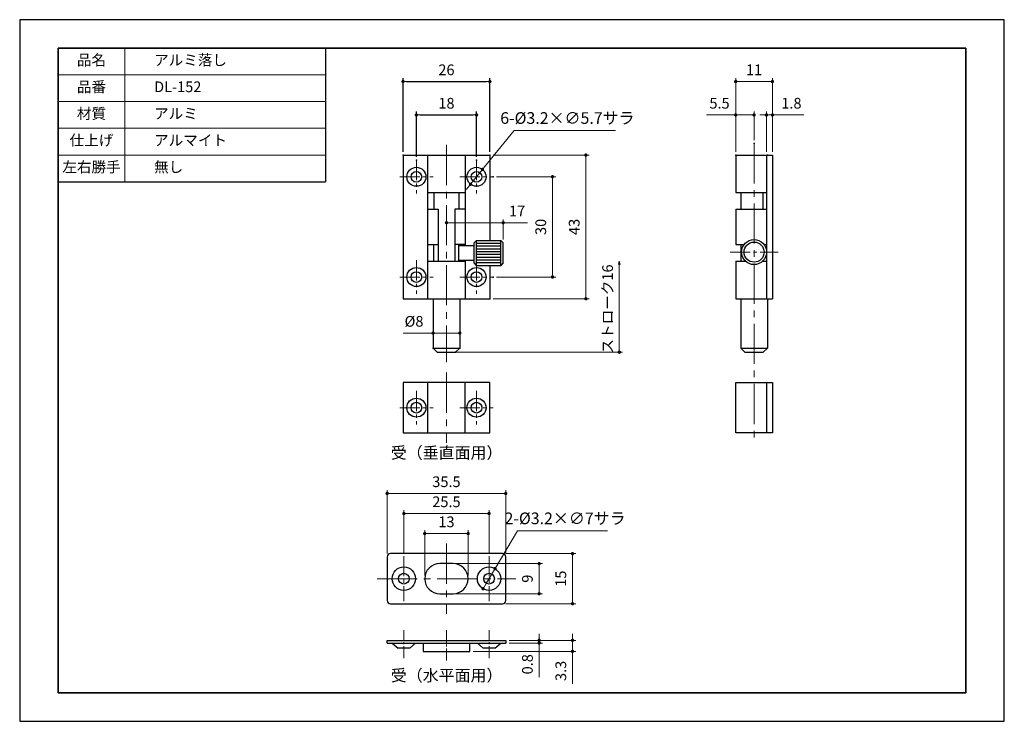
# Model space of a CAD drawing. Units: millimetres. Extents: x 0 to 295, y 0 to 210.
import ezdxf

# ---------------------------------------------------------------- set-up
doc = ezdxf.new("R2010")
doc.units = ezdxf.units.MM
doc.header["$PDSIZE"] = -3
for name, pattern in [('中心線1', [18, 12, -2, 2, -2]), ('中線', [2, 1, 1]), ('寸法線', [2, 1, 1]), ('文字', [2, 1, 1]), ('細線', [2, 1, 1])]:
    doc.linetypes.add(name, pattern=pattern)
for name, color, linetype, lineweight in [('AM_0', 7, '中線', 30), ('AM_2', 1, '細線', 13), ('AM_5', 3, '寸法線', 13), ('AM_6', 2, '文字', 13), ('AM_7', 4, '中心線1', 13), ('waku', 7, 'Continuous', 35)]:
    doc.layers.add(name, color=color, linetype=linetype, lineweight=lineweight)
doc.layers.add('size', color=5, linetype='Continuous', lineweight=25, plot=False)
doc.styles.get("Standard").update_dxf_attribs({"font": 'romans.shx', "width": 0.7, "bigfont": 'extfont.shx'})
doc.dimstyles.new('SYS$0', dxfattribs={"dimtxt": 3.2, "dimasz": 1, "dimexe": 1, "dimexo": 1, "dimgap": 1.5, "dimtad": 1, "dimdsep": 46, "dimtxsty": 'STANDARD', "dimblk": 'DOT', "dimcen": 0, "dimclrd": 256, "dimclre": 256, "dimclrt": 2, "dimadec": 0, "dimazin": 2, "dimtp": 0.1, "dimtm": 0.1, "dimtfac": 0.71, "dimtmove": 0, "dimatfit": 3, "dimldrblk": 'OPEN30', "dimfxl": 1, "dimlwd": -1, "dimlwe": -1, "dimarcsym": 0})
doc.dimstyles.new('SYS$3', dxfattribs={"dimtxt": 3.5, "dimasz": 2, "dimexe": 1, "dimexo": 1, "dimgap": 1.5, "dimtad": 1, "dimtoh": 1, "dimdsep": 46, "dimtxsty": 'STANDARD', "dimblk": 'OPEN30', "dimcen": 0, "dimclrd": 256, "dimclre": 256, "dimclrt": 2, "dimadec": 0, "dimazin": 2, "dimtp": 0.1, "dimtm": 0.1, "dimtfac": 0.71, "dimtofl": 0, "dimtmove": 0, "dimatfit": 3, "dimfxl": 1, "dimlwd": -1, "dimlwe": -1, "dimarcsym": 0})

# ---------------------------------------------------------------- blocks, each defined once
blk = doc.blocks.new('_Dot')
at = {"color": 0, "linetype": 'ByBlock', "lineweight": -2}
blk.add_line((-0.5, 0), (-1, 0), dxfattribs=at)
at = {"color": 0, "linetype": 'ByBlock', "const_width": 0.5}
blk.add_lwpolyline([(-0.25, 0, 1), (0.25, 0, 1)], format="xyb", close=True, dxfattribs=at)
blk = doc.blocks.new('_OPEN30')
at = {"color": 0, "linetype": 'ByBlock'}
for p, q in [((-1, 0.27), (0, 0)), ((0, 0), (-1, -0.27)), ((0, 0), (-1, 0))]:
    blk.add_line(p, q, dxfattribs=at)
blk = doc.blocks.new('*D7')
at = {"layer": 'AM_5'}
for p, q in [((142.75, 162.98), (160.5, 162.98)), ((159.5, 161.98), (159.5, 133.98)), ((142.75, 132.98), (160.5, 132.98))]:
    blk.add_line(p, q, dxfattribs=at)
at = {"layer": 'Defpoints', "color": 0}
for p in [(141.75, 162.98), (141.75, 132.98), (159.5, 132.98)]:
    blk.add_point(p, dxfattribs=at)
at = {"layer": 'AM_5'}
for p, rotation in [((159.5, 162.98), 90), ((159.5, 132.98), 270)]:
    blk.add_blockref('_Dot', p, dxfattribs=dict(at, rotation=rotation))
at = {"layer": 'AM_5', "color": 2, "insert": (156.4, 147.98), "char_height": 3.2, "attachment_point": 5, "rotation": 90}
blk.add_mtext('30', dxfattribs=at)
blk = doc.blocks.new('*D8')
at = {"layer": 'AM_5'}
for p, q in [((141.75, 169.48), (170.5, 169.48)), ((169.5, 168.48), (169.5, 127.48)), ((141.75, 126.48), (170.5, 126.48))]:
    blk.add_line(p, q, dxfattribs=at)
at = {"layer": 'Defpoints', "color": 0}
for p in [(140.75, 169.48), (140.75, 126.48), (169.5, 126.48)]:
    blk.add_point(p, dxfattribs=at)
at = {"layer": 'AM_5'}
for p, rotation in [((169.5, 169.48), 90), ((169.5, 126.48), 270)]:
    blk.add_blockref('_Dot', p, dxfattribs=dict(at, rotation=rotation))
at = {"layer": 'AM_5', "color": 2, "insert": (166.4, 147.98), "char_height": 3.2, "attachment_point": 5, "rotation": 90}
blk.add_mtext('43', dxfattribs=at)
blk = doc.blocks.new('*D9')
at = {"layer": 'AM_5'}
for p, q in [((128.75, 149.23), (143.75, 149.23)), ((144.75, 144.2), (144.75, 150.23)), ((144.75, 149.23), (152.06, 149.23))]:
    blk.add_line(p, q, dxfattribs=at)
at = {"layer": 'Defpoints', "color": 0}
for p in [(144.75, 149.23), (144.75, 143.2), (127.75, 139.99)]:
    blk.add_point(p, dxfattribs=at)
at = {"layer": 'AM_5', "rotation": 180}
blk.add_blockref('_Dot', (127.75, 149.23), dxfattribs=at)
at = {"layer": 'AM_5'}
blk.add_blockref('_Dot', (144.75, 149.23), dxfattribs=at)
at = {"layer": 'AM_5', "color": 2, "insert": (148.9, 152.33), "char_height": 3.2, "attachment_point": 5}
blk.add_mtext('17', dxfattribs=at)
blk = doc.blocks.new('*D10')
at = {"layer": 'AM_5'}
for p, q in [((123.75, 116.2), (114.78, 116.2)), ((123.75, 112.73), (123.75, 117.2)), ((130.75, 116.2), (124.75, 116.2)), ((131.75, 112.73), (131.75, 117.2))]:
    blk.add_line(p, q, dxfattribs=at)
at = {"layer": 'Defpoints', "color": 0}
for p in [(131.75, 116.2), (123.75, 111.73), (131.75, 111.73)]:
    blk.add_point(p, dxfattribs=at)
at = {"layer": 'AM_5', "rotation": 180}
blk.add_blockref('_Dot', (123.75, 116.2), dxfattribs=at)
at = {"layer": 'AM_5'}
blk.add_blockref('_Dot', (131.75, 116.2), dxfattribs=at)
at = {"layer": 'AM_5', "color": 2, "insert": (118.04, 119.3), "char_height": 3.2, "attachment_point": 5}
blk.add_mtext('%%c8', dxfattribs=at)
blk = doc.blocks.new('*D11')
at = {"layer": 'AM_5'}
for p, q in [((214.33, 181.48), (205.64, 181.48)), ((214.33, 170.48), (214.33, 182.48)), ((218.83, 181.48), (215.33, 181.48)), ((219.83, 173.98), (219.83, 182.48))]:
    blk.add_line(p, q, dxfattribs=at)
at = {"layer": 'Defpoints', "color": 0}
for p in [(214.33, 181.48), (219.83, 172.98), (214.33, 169.48)]:
    blk.add_point(p, dxfattribs=at)
at = {"layer": 'AM_5', "rotation": 180}
blk.add_blockref('_Dot', (214.33, 181.48), dxfattribs=at)
at = {"layer": 'AM_5'}
blk.add_blockref('_Dot', (219.83, 181.48), dxfattribs=at)
at = {"layer": 'AM_5', "color": 2, "insert": (209.49, 184.58), "char_height": 3.2, "attachment_point": 5}
blk.add_mtext('5.5', dxfattribs=at)
blk = doc.blocks.new('*D12')
at = {"layer": 'AM_5'}
for p, q in [((222.53, 181.48), (221.53, 181.48)), ((223.53, 170.48), (223.53, 182.48)), ((223.53, 181.48), (225.33, 181.48)), ((225.33, 170.48), (225.33, 182.48)), ((226.33, 181.48), (234.71, 181.48))]:
    blk.add_line(p, q, dxfattribs=at)
at = {"layer": 'Defpoints', "color": 0}
for p in [(225.33, 181.48), (223.53, 169.48), (225.33, 169.48)]:
    blk.add_point(p, dxfattribs=at)
at = {"layer": 'AM_5'}
blk.add_blockref('_Dot', (223.53, 181.48), dxfattribs=at)
at = {"layer": 'AM_5', "rotation": 180}
blk.add_blockref('_Dot', (225.33, 181.48), dxfattribs=at)
at = {"layer": 'AM_5', "color": 2, "insert": (231.02, 184.58), "char_height": 3.2, "attachment_point": 5}
blk.add_mtext('1.8', dxfattribs=at)
blk = doc.blocks.new('*D13')
at = {"layer": 'AM_5'}
for p, q in [((214.33, 170.48), (214.33, 192.48)), ((225.33, 170.48), (225.33, 192.48)), ((215.33, 191.48), (224.33, 191.48))]:
    blk.add_line(p, q, dxfattribs=at)
at = {"layer": 'Defpoints', "color": 0}
for p in [(225.33, 191.48), (214.33, 169.48), (225.33, 169.48)]:
    blk.add_point(p, dxfattribs=at)
at = {"layer": 'AM_5', "rotation": 180}
blk.add_blockref('_Dot', (214.33, 191.48), dxfattribs=at)
at = {"layer": 'AM_5'}
blk.add_blockref('_Dot', (225.33, 191.48), dxfattribs=at)
at = {"layer": 'AM_5', "color": 2, "insert": (219.83, 194.58), "char_height": 3.2, "width": 6.5067, "attachment_point": 5}
blk.add_mtext('11', dxfattribs=at)
blk = doc.blocks.new('*D14')
at = {"layer": 'AM_5'}
for p, q in [((179.5, 111.48), (179.5, 136.73)), ((128.75, 110.48), (180.5, 110.48))]:
    blk.add_line(p, q, dxfattribs=at)
at = {"layer": 'Defpoints', "color": 0}
for p in [(127.75, 137.73), (179.5, 137.73), (127.75, 110.48)]:
    blk.add_point(p, dxfattribs=at)
at = {"layer": 'AM_5'}
for name, p, rotation in [('_OPEN30', (179.5, 137.73), 90), ('_Dot', (179.5, 110.48), 270)]:
    blk.add_blockref(name, p, dxfattribs=dict(at, rotation=rotation))
at = {"layer": 'AM_5', "color": 2, "insert": (176.4, 123.42), "char_height": 3.2, "attachment_point": 5, "rotation": 90}
blk.add_mtext('ストローク16', dxfattribs=at)
blk = doc.blocks.new('*D16')
at = {"layer": 'AM_5'}
for p, q in [((147.98, 176.86), (139.17, 165.97)), ((178.37, 176.86), (147.98, 176.86)), ((134.96, 160.76), (138.54, 165.2)), ((134.33, 159.99), (133.7, 159.21))]:
    blk.add_line(p, q, dxfattribs=at)
at = {"layer": 'Defpoints', "color": 0}
for p in [(138.54, 165.2), (134.96, 160.76)]:
    blk.add_point(p, dxfattribs=at)
at = {"layer": 'AM_5'}
for p, rotation in [((138.54, 165.2), 231.0369665225625), ((134.96, 160.76), 51.03696652256252)]:
    blk.add_blockref('_Dot', p, dxfattribs=dict(at, rotation=rotation))
at = {"layer": 'AM_5', "color": 2, "insert": (163.95, 180.11), "char_height": 3.5, "attachment_point": 5}
blk.add_mtext('6-%%C3.2×∅5.7サラ', dxfattribs=at)
blk = doc.blocks.new('GENDOT')
blk.add_line((0, 0), (-1, 0))
at = {"const_width": 0.25}
blk.add_lwpolyline([(-0.125, 0, 1), (0.125, 0, 1)], format="xyb", close=True, dxfattribs=at)
blk = doc.blocks.new('*D17')
at = {"layer": 'AM_5'}
for p, q in [((142.29, 45.7), (149.02, 57.04)), ((149.02, 57.04), (175.98, 57.04)), ((139.73, 41.4), (141.27, 43.98))]:
    blk.add_line(p, q, dxfattribs=at)
at = {"layer": 'Defpoints', "color": 0}
for p in [(142.29, 45.7), (138.71, 39.68)]:
    blk.add_point(p, dxfattribs=at)
at = {"layer": 'AM_5', "xscale": 2, "yscale": 2, "zscale": 2}
for p, rotation in [((142.29, 45.7), 59.29833844845685), ((138.71, 39.68), 239.2983384484569)]:
    blk.add_blockref('GENDOT', p, dxfattribs=dict(at, rotation=rotation))
at = {"layer": 'AM_5', "color": 2, "insert": (163.25, 60.29), "char_height": 3.5, "attachment_point": 5}
blk.add_mtext('2-%%c3.2×∅7サラ', dxfattribs=at)
blk = doc.blocks.new('*D18')
at = {"layer": 'AM_5'}
for p, q in [((146.5, 24.23), (156.5, 24.23)), ((155.5, 25.23), (155.5, 26.23)), ((155.5, 24.23), (155.5, 23.43)), ((146.5, 23.43), (156.5, 23.43)), ((155.5, 22.43), (155.5, 13.22))]:
    blk.add_line(p, q, dxfattribs=at)
at = {"layer": 'Defpoints', "color": 0}
for p in [(145.5, 24.23), (145.5, 23.43), (155.5, 23.43)]:
    blk.add_point(p, dxfattribs=at)
at = {"layer": 'AM_5'}
for p, rotation in [((155.5, 24.23), 270), ((155.5, 23.43), 90)]:
    blk.add_blockref('_Dot', p, dxfattribs=dict(at, rotation=rotation))
at = {"layer": 'AM_5', "color": 2, "insert": (152.4, 17.07), "char_height": 3.2, "attachment_point": 5, "rotation": 90}
blk.add_mtext('0.8', dxfattribs=at)
blk = doc.blocks.new('*D19')
at = {"layer": 'AM_5'}
for p, q in [((146.5, 24.23), (166.5, 24.23)), ((165.5, 25.23), (165.5, 26.23)), ((165.5, 24.23), (165.5, 20.93)), ((135.75, 20.93), (166.5, 20.93)), ((165.5, 19.93), (165.5, 11.24))]:
    blk.add_line(p, q, dxfattribs=at)
at = {"layer": 'Defpoints', "color": 0}
for p in [(145.5, 24.23), (134.75, 20.93), (165.5, 20.93)]:
    blk.add_point(p, dxfattribs=at)
at = {"layer": 'AM_5'}
for p, rotation in [((165.5, 24.23), 270), ((165.5, 20.93), 90)]:
    blk.add_blockref('_Dot', p, dxfattribs=dict(at, rotation=rotation))
at = {"layer": 'AM_5', "color": 2, "insert": (162.4, 15.09), "char_height": 3.2, "attachment_point": 5, "rotation": 90}
blk.add_mtext('3.3', dxfattribs=at)
blk = doc.blocks.new('*D20')
at = {"layer": 'AM_5'}
for p, q in [((130.75, 47.19), (156.5, 47.19)), ((155.5, 46.19), (155.5, 39.19)), ((130.75, 38.19), (156.5, 38.19))]:
    blk.add_line(p, q, dxfattribs=at)
at = {"layer": 'Defpoints', "color": 0}
for p in [(129.75, 47.19), (129.75, 38.19), (155.5, 38.19)]:
    blk.add_point(p, dxfattribs=at)
at = {"layer": 'AM_5'}
for p, rotation in [((155.5, 47.19), 90), ((155.5, 38.19), 270)]:
    blk.add_blockref('_Dot', p, dxfattribs=dict(at, rotation=rotation))
at = {"layer": 'AM_5', "color": 2, "insert": (152.4, 42.69), "char_height": 3.2, "attachment_point": 5, "rotation": 90}
blk.add_mtext('9', dxfattribs=at)
blk = doc.blocks.new('*D21')
at = {"layer": 'AM_5'}
for p, q in [((145.5, 50.19), (166.5, 50.19)), ((165.5, 49.19), (165.5, 36.19)), ((145.5, 35.19), (166.5, 35.19))]:
    blk.add_line(p, q, dxfattribs=at)
at = {"layer": 'Defpoints', "color": 0}
for p in [(144.5, 50.19), (144.5, 35.19), (165.5, 35.19)]:
    blk.add_point(p, dxfattribs=at)
at = {"layer": 'AM_5'}
for p, rotation in [((165.5, 50.19), 90), ((165.5, 35.19), 270)]:
    blk.add_blockref('_Dot', p, dxfattribs=dict(at, rotation=rotation))
at = {"layer": 'AM_5', "color": 2, "insert": (162.4, 42.69), "char_height": 3.2, "attachment_point": 5, "rotation": 90}
blk.add_mtext('15', dxfattribs=at)
blk = doc.blocks.new('*D22')
at = {"layer": 'AM_5'}
for p, q in [((121.25, 43.69), (121.25, 57.19)), ((133.25, 56.19), (122.25, 56.19)), ((134.25, 43.69), (134.25, 57.19))]:
    blk.add_line(p, q, dxfattribs=at)
at = {"layer": 'Defpoints', "color": 0}
for p in [(121.25, 56.19), (121.25, 42.69), (134.25, 42.69)]:
    blk.add_point(p, dxfattribs=at)
at = {"layer": 'AM_5', "rotation": 180}
blk.add_blockref('_Dot', (121.25, 56.19), dxfattribs=at)
at = {"layer": 'AM_5'}
blk.add_blockref('_Dot', (134.25, 56.19), dxfattribs=at)
at = {"layer": 'AM_5', "color": 2, "insert": (127.75, 59.29), "char_height": 3.2, "attachment_point": 5}
blk.add_mtext('13', dxfattribs=at)
blk = doc.blocks.new('*D23')
at = {"layer": 'AM_5'}
for p, q in [((115, 50.44), (115, 63.19)), ((139.5, 62.19), (116, 62.19)), ((140.5, 50.44), (140.5, 63.19))]:
    blk.add_line(p, q, dxfattribs=at)
at = {"layer": 'Defpoints', "color": 0}
for p in [(115, 62.19), (115, 49.44), (140.5, 49.44)]:
    blk.add_point(p, dxfattribs=at)
at = {"layer": 'AM_5', "rotation": 180}
blk.add_blockref('_Dot', (115, 62.19), dxfattribs=at)
at = {"layer": 'AM_5'}
blk.add_blockref('_Dot', (140.5, 62.19), dxfattribs=at)
at = {"layer": 'AM_5', "color": 2, "insert": (127.75, 65.29), "char_height": 3.2, "attachment_point": 5}
blk.add_mtext('25.5', dxfattribs=at)
blk = doc.blocks.new('*D24')
at = {"layer": 'AM_5'}
for p, q in [((110, 50.19), (110, 69.19)), ((144.5, 68.19), (111, 68.19)), ((145.5, 50.19), (145.5, 69.19))]:
    blk.add_line(p, q, dxfattribs=at)
at = {"layer": 'Defpoints', "color": 0}
for p in [(110, 68.19), (110, 49.19), (145.5, 49.19)]:
    blk.add_point(p, dxfattribs=at)
at = {"layer": 'AM_5', "rotation": 180}
blk.add_blockref('_Dot', (110, 68.19), dxfattribs=at)
at = {"layer": 'AM_5'}
blk.add_blockref('_Dot', (145.5, 68.19), dxfattribs=at)
at = {"layer": 'AM_5', "color": 2, "insert": (127.75, 71.29), "char_height": 3.2, "attachment_point": 5}
blk.add_mtext('35.5', dxfattribs=at)

msp = doc.modelspace()

# ---------------------------------------------------------------- linework, layer by layer
at = {"layer": 'AM_0'}
for p, q in [((11.5, 201.5), (11.5, 105.5)), ((11.5, 201.5), (91.5, 201.5)), ((91.5, 201.5), (91.5, 161.5)), ((114.75, 169.48), (140.75, 169.48)), ((114.75, 169.48), (114.75, 126.48)), ((122.125, 169.48), (122.125, 126.48)), ((133.375, 169.48), (133.375, 157.949)), ((140.75, 169.48), (140.75, 143.949)), ((214.334, 169.48), (225.334, 169.48)), ((214.334, 169.48), (214.334, 158.23)), ((223.534, 169.48), (223.534, 126.48)), ((225.334, 169.48), (225.334, 126.48)), ((11.5, 161.5), (91.5, 161.5)), ((122.125, 158.23), (133.375, 158.23)), ((124, 158.23), (124, 153.293)), ((131.5, 158.23), (131.5, 153.293)), ((133.375, 157.949), (133.375, 142.387)), ((214.334, 158.23), (215.834, 158.23)), ((215.834, 158.23), (215.834, 153.293)), ((215.834, 158.23), (223.534, 158.23)), ((222.584, 153.293), (222.584, 158.23)), ((122.125, 153.293), (125.25, 153.293)), ((125.25, 153.293), (125.25, 137.73)), ((130.25, 153.293), (130.25, 137.73)), ((133.375, 153.293), (130.25, 153.293)), ((214.334, 153.293), (214.334, 142.668)), ((214.334, 153.293), (215.834, 153.293)), ((215.817, 153.293), (223.534, 153.293)), ((122.125, 142.668), (125.25, 142.668)), ((124, 137.73), (124, 142.668)), ((133.375, 142.668), (130.25, 142.668)), ((131.5, 137.73), (131.5, 142.668)), ((131.5, 142.387), (136, 142.387)), ((136, 143.199), (136.75, 143.949)), ((136, 137.199), (136, 143.199)), ((136.75, 143.949), (144, 143.949)), ((136.75, 136.449), (136.75, 143.949)), ((136.75, 143.116), (144, 143.116)), ((136.75, 142.283), (144, 142.283)), ((144, 136.449), (144, 143.949)), ((144, 143.949), (144.75, 143.199)), ((144.75, 137.199), (144.75, 143.199)), ((214.334, 142.668), (215.834, 142.668)), ((215.834, 142.668), (215.834, 137.73)), ((215.834, 142.668), (216.82, 142.668)), ((222.848, 142.668), (223.534, 142.668)), ((136.75, 141.449), (144, 141.449)), ((136.75, 140.616), (144, 140.616)), ((136.75, 139.783), (144, 139.783)), ((136.75, 138.949), (144, 138.949)), ((122.125, 137.73), (133.375, 137.73)), ((131.5, 138.012), (136, 138.012)), ((133.375, 138.012), (133.375, 126.48)), ((136.75, 136.449), (136, 137.199)), ((136.75, 138.116), (144, 138.116)), ((136.75, 137.283), (144, 137.283)), ((136.75, 136.449), (144, 136.449)), ((140.75, 136.449), (140.75, 126.48)), ((144.75, 137.199), (144, 136.449)), ((214.334, 137.73), (214.334, 126.48)), ((214.334, 137.73), (215.834, 137.73)), ((215.834, 137.73), (217.238, 137.73)), ((222.43, 137.73), (223.534, 137.73)), ((114.75, 126.48), (140.75, 126.48)), ((123.75, 126.48), (123.75, 111.73)), ((131.75, 126.48), (131.75, 111.73)), ((214.334, 126.48), (225.334, 126.48)), ((215.834, 126.48), (215.834, 111.73)), ((223.834, 126.48), (223.834, 111.73)), ((123.75, 111.73), (131.75, 111.73)), ((123.75, 111.73), (125, 110.48)), ((125, 110.48), (130.5, 110.48)), ((131.75, 111.73), (130.5, 110.48)), ((215.834, 111.73), (223.834, 111.73)), ((215.834, 111.73), (217.084, 110.48)), ((217.084, 110.48), (222.584, 110.48)), ((223.834, 111.73), (222.584, 110.48)), ((114.75, 101.375), (114.75, 86.375)), ((140.75, 101.375), (114.75, 101.375)), ((122.125, 101.375), (122.125, 86.375)), ((133.375, 86.375), (133.375, 101.375)), ((140.75, 86.375), (140.75, 101.375)), ((214.334, 86.375), (214.334, 101.375)), ((214.334, 101.375), (225.334, 101.375)), ((223.534, 101.375), (223.534, 86.375)), ((225.334, 101.375), (225.334, 86.375)), ((114.75, 86.375), (140.75, 86.375)), ((225.334, 86.375), (214.334, 86.375))]:
    msp.add_line(p, q, dxfattribs=at)
at = {"layer": 'AM_0', "color": 7, "linetype": 'Continuous'}
for p, q in [((144.5, 50.191), (111, 50.191)), ((110, 49.191), (110, 36.191)), ((129.75, 47.191), (125.75, 47.191)), ((145.5, 36.191), (145.5, 49.191)), ((125.75, 38.191), (129.75, 38.191)), ((111, 35.191), (144.5, 35.191)), ((110, 23.433), (110, 24.233)), ((110, 24.233), (145.5, 24.233)), ((145.5, 24.233), (145.5, 23.433)), ((110, 23.433), (145.5, 23.433)), ((111.5, 23.433), (113.253, 21.933)), ((116.747, 21.933), (113.253, 21.933)), ((116.747, 21.933), (118.5, 23.433)), ((120.75, 23.433), (120.75, 20.933)), ((120.75, 20.933), (134.75, 20.933)), ((134.75, 20.933), (134.75, 23.433)), ((137, 23.433), (138.753, 21.933)), ((142.247, 21.933), (138.753, 21.933)), ((142.247, 21.933), (144, 23.433))]:
    msp.add_line(p, q, dxfattribs=at)
at = {"layer": 'AM_0'}
for centre, radius in [((118.75, 162.98), 2.85), ((136.75, 162.98), 2.85), ((118.75, 162.98), 1.6), ((136.75, 162.98), 1.6), ((219.834, 140.437), 3.75), ((219.834, 140.437), 3), ((118.75, 132.98), 2.85), ((136.75, 132.98), 2.85), ((118.75, 132.98), 1.6), ((136.75, 132.98), 1.6), ((118.75, 93.875), 2.85), ((118.75, 93.875), 1.6), ((136.75, 93.875), 2.85), ((136.75, 93.875), 1.6)]:
    msp.add_circle(centre, radius, dxfattribs=at)
at = {"layer": 'AM_0', "color": 7, "linetype": 'Continuous'}
for centre, radius in [((115, 42.691), 3.5), ((115, 42.691), 1.6), ((140.5, 42.691), 3.5), ((140.5, 42.691), 1.6)]:
    msp.add_circle(centre, radius, dxfattribs=at)
for centre, radius, start, end in [((111, 49.191), 1, 90, 180), ((144.5, 49.191), 1, 0, 90), ((125.75, 42.691), 4.5, 90, 270), ((129.75, 42.691), 4.5, 270, 90), ((111, 36.191), 1, 180, 270), ((144.5, 36.191), 1, 270, 0)]:
    msp.add_arc(centre, radius, start, end, dxfattribs=at)
at = {"layer": 'AM_0'}
for p in [(219.834, 172.983), (114.75, 169.48), (114.75, 169.48), (140.75, 169.48), (140.75, 169.48), (140.75, 169.48), (140.75, 169.48), (214.334, 169.48), (214.334, 169.48), (223.834, 169.48), (118.75, 167.98), (118.75, 167.98), (136.75, 167.98), (136.75, 167.98), (141.75, 162.98), (141.75, 162.98), (141.75, 132.98), (141.75, 132.98), (140.75, 126.48), (140.75, 126.48), (123.75, 111.73), (130.5, 110.48), (130.5, 110.48), (131.75, 111.73)]:
    msp.add_point(p, dxfattribs=at)
at = {"layer": 'AM_2'}
for p, q in [((31.5, 201.5), (31.5, 161.5)), ((11.5, 193.5), (91.5, 193.5)), ((11.5, 185.5), (91.5, 185.5)), ((11.5, 177.5), (91.5, 177.5)), ((11.5, 169.5), (91.5, 169.5))]:
    msp.add_line(p, q, dxfattribs=at)
at = {"layer": 'AM_7'}
for p, q in [((127.75, 172.508), (127.75, 107.477)), ((219.834, 172.983), (219.834, 83.375)), ((127.75, 104.375), (127.75, 83.375)), ((127.75, 53.191), (127.75, 32.191)), ((107, 42.691), (148.5, 42.691))]:
    msp.add_line(p, q, dxfattribs=at)
at = {"layer": 'AM_7', "ltscale": 0.5}
for p, q in [((118.75, 167.98), (118.75, 157.98)), ((136.75, 167.98), (136.75, 157.98)), ((113.75, 162.98), (123.75, 162.98)), ((131.75, 162.98), (141.75, 162.98)), ((212.651, 140.437), (227.017, 140.437)), ((118.75, 137.98), (118.75, 127.98)), ((136.75, 137.98), (136.75, 127.98)), ((113.75, 132.98), (123.75, 132.98)), ((131.75, 132.98), (141.75, 132.98)), ((118.75, 98.875), (118.75, 88.875)), ((136.75, 98.875), (136.75, 88.875)), ((113.75, 93.875), (123.75, 93.875)), ((131.75, 93.875), (141.75, 93.875)), ((115, 49.441), (115, 35.941)), ((140.5, 49.441), (140.5, 35.941))]:
    msp.add_line(p, q, dxfattribs=at)
at = {"layer": 'AM_7', "ltscale": 0.3}
for p, q in [((115, 18.933), (115, 27.233)), ((127.75, 27.233), (127.75, 17.933)), ((140.5, 18.933), (140.5, 27.233))]:
    msp.add_line(p, q, dxfattribs=at)
at = {"layer": 'size'}
for p, q in [((294.744, 210), (0, 210)), ((0, 210), (0, 0)), ((294.744, 0), (294.744, 210)), ((0, 0), (294.744, 0))]:
    msp.add_line(p, q, dxfattribs=at)
at = {"layer": 'waku'}
for p, q in [((11.5, 201.5), (11.5, 8.5)), ((283.244, 201.5), (11.5, 201.5)), ((283.244, 8.5), (283.244, 201.5)), ((11.5, 8.5), (283.244, 8.5))]:
    msp.add_line(p, q, dxfattribs=at)

# ---------------------------------------------------------------- texts
at = {"layer": 'AM_5', "color": 2, "char_height": 3.5, "attachment_point": 5}
for s, insert in [('受（垂直面用）', (127.795, 79.93)), ('受（水平面用）', (127.795, 13.289))]:
    msp.add_mtext(s, dxfattribs=dict(at, insert=insert))
at = {"layer": 'AM_6', "char_height": 3.2}
for s, insert, width, attachment_point in [('品名', (21.5, 197.5), 20, 5), ('\u3000\u3000アルミ落し', (31.5, 197.5), 90, 4), ('品番', (21.5, 189.5), 20, 5), ('\u3000\u3000DL-152', (31.5, 189.5), 90, 4), ('材質', (21.5, 181.5), 20, 5), ('\u3000\u3000アルミ', (31.5, 181.5), 90, 4), ('仕上げ', (21.5, 173.5), 20, 5), ('\u3000\u3000アルマイト', (31.5, 173.5), 90, 4), ('左右勝手', (21.5, 165.5), 20, 5), ('\u3000\u3000無し', (31.5, 165.5), 90, 4)]:
    msp.add_mtext(s, dxfattribs=dict(at, insert=insert, width=width, attachment_point=attachment_point))

# ---------------------------------------------------------------- dimensions: what is measured, and where the dimension line sits
at = {"layer": 'AM_5'}
for base, p1, p2 in [((140.75, 191.48), (114.75, 169.48), (140.75, 169.48)), ((136.75, 181.48), (118.75, 167.98), (136.75, 167.98))]:
    msp.add_linear_dim(base=base, p1=p1, p2=p2, dimstyle='SYS$0', dxfattribs=at).render()
dim = msp.add_linear_dim(base=(225.334, 191.48), p1=(214.334, 169.48), p2=(225.334, 169.48), text='11', dimstyle='SYS$0', dxfattribs=at)
dim.commit()
dim.dimension.update_dxf_attribs({"geometry": '*D13', "text_midpoint": (219.834, 194.58)})
for base, p1, p2, picture, middle in [((214.334, 181.48), (219.834, 172.983), (214.334, 169.48), '*D11', (209.488, 184.58)), ((225.334, 181.48), (223.534, 169.48), (225.334, 169.48), '*D12', (231.021, 184.58)), ((110, 68.191), (145.5, 49.191), (110, 49.191), '*D24', (127.75, 71.291)), ((115, 62.191), (140.5, 49.441), (115, 49.441), '*D23', (127.75, 65.291))]:
    dim = msp.add_linear_dim(base=base, p1=p1, p2=p2, dimstyle='SYS$0', dxfattribs=at)
    dim.commit()
    dim.dimension.update_dxf_attribs({"geometry": picture, "text_midpoint": middle})
for p1, p2, text, override, picture, middle in [((134.958, 160.764), (138.542, 165.196), '6-%%C3.2×<>サラ', {"dimasz": 1, "dimblk": 'Dot', "dimtofl": 1}, '*D16', (163.954, 176.861)), ((138.713, 39.681), (142.287, 45.7), '2-%%c3.2×<>サラ', {"dimblk": 'GENDOT', "dimtofl": 1, "dimatfit": 2}, '*D17', (163.251, 57.043))]:
    dim = msp.add_diameter_dim_2p(p1=p1, p2=p2, text=text, dimstyle='SYS$3', override=override, dxfattribs=at)
    dim.commit()
    dim.dimension.update_dxf_attribs({"geometry": picture, "text_midpoint": middle, "dimtype": 163})
for base, p1, p2, angle, picture, middle in [((169.5, 126.48), (140.75, 169.48), (140.75, 126.48), 90, '*D8', (166.4, 147.98)), ((159.5, 132.98), (141.75, 162.98), (141.75, 132.98), 90, '*D7', (156.4, 147.98)), ((121.25, 56.191), (134.25, 42.691), (121.25, 42.691), 0, '*D22', (127.75, 59.291)), ((165.5, 35.191), (144.5, 50.191), (144.5, 35.191), 90, '*D21', (162.4, 42.691)), ((155.5, 38.191), (129.75, 47.191), (129.75, 38.191), 90, '*D20', (152.4, 42.691)), ((165.5, 20.933), (145.5, 24.233), (134.75, 20.933), 90, '*D19', (162.4, 15.086))]:
    dim = msp.add_linear_dim(base=base, p1=p1, p2=p2, angle=angle, dimstyle='SYS$0', dxfattribs=at)
    dim.commit()
    dim.dimension.update_dxf_attribs({"geometry": picture, "text_midpoint": middle})
dim = msp.add_linear_dim(base=(144.75, 149.225), p1=(127.75, 139.993), p2=(144.75, 143.199), dimstyle='SYS$0', override={"dimse1": 1}, dxfattribs=at)
dim.commit()
dim.dimension.update_dxf_attribs({"geometry": '*D9', "text_midpoint": (148.904, 149.225), "dimtype": 160})
dim = msp.add_linear_dim(base=(179.5, 137.73), p1=(127.75, 110.48), p2=(127.75, 137.73), angle=90, text='ストローク16', dimstyle='SYS$0', override={"dimblk1": 'Dot', "dimblk2": 'OPEN30', "dimsah": 1, "dimse2": 1}, dxfattribs=at)
dim.commit()
dim.dimension.update_dxf_attribs({"geometry": '*D14', "text_midpoint": (179.5, 123.417), "dimtype": 160})
dim = msp.add_linear_dim(base=(131.75, 116.197), p1=(123.75, 111.73), p2=(131.75, 111.73), angle=0, text='%%c<>', dimstyle='SYS$0', dxfattribs=at)
dim.commit()
dim.dimension.update_dxf_attribs({"geometry": '*D10', "text_midpoint": (118.035, 116.197), "dimtype": 160})
dim = msp.add_linear_dim(base=(155.5, 23.433), p1=(145.5, 24.233), p2=(145.5, 23.433), angle=90, dimstyle='SYS$0', dxfattribs=at)
dim.commit()
dim.dimension.update_dxf_attribs({"geometry": '*D18', "text_midpoint": (155.5, 17.07), "dimtype": 160})

doc.saveas('drawing.dxf')
